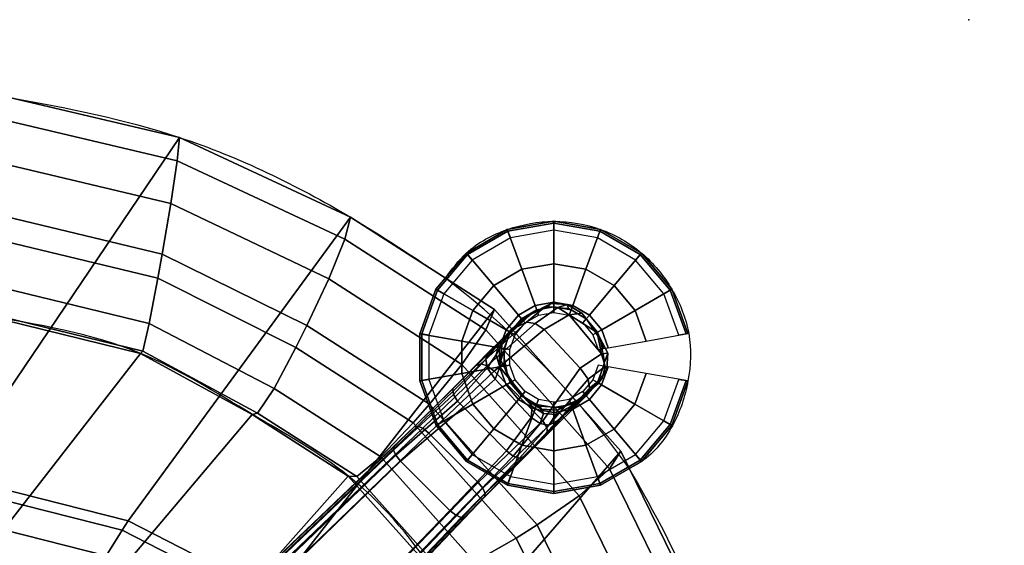
# Model space of a CAD drawing. Units: millimetres. Extents: x 3895 to 4560, y -226 to 384.
# Drawn here: x 4363 to 4560, y 279 to 384 of the extents above; entities that cross this region are included whole.
import ezdxf

# ---------------------------------------------------------------- set-up
doc = ezdxf.new("R2010")
doc.units = ezdxf.units.MM
doc.header["$LTSCALE"] = 200
for name, color, linetype in [('72_HWAP_INSERT', 7, 'Continuous'), ('72_HWAP_TO_D2_CHAIR', 1, 'Continuous'), ('72_HWAP_TO_D2_SNAP', 1, 'Continuous'), ('72_HWAP_TO_D3_HAY_BACK1', 7, 'Continuous'), ('72_HWAP_TO_D3_HAY_BACK2', 7, 'Continuous'), ('72_HWAP_TO_D3_HAY_LEG', 7, 'Continuous'), ('72_HWAP_TO_D3_S4STAR_GLIDE', 7, 'Continuous')]:
    doc.layers.add(name, color=color, linetype=linetype)

# ---------------------------------------------------------------- blocks, each defined once
blk = doc.blocks.new('72HWAP_TO_D3_HAY_BACK1')
for points in [[(0.16724, 0.28647, 0.75709), (0.12126, 0.21855, 0.35135), (0.09218, 0.22132, 0.35135), (0.13312, 0.29452, 0.76091)], [(0.16678, 0.28181, 0.76632), (0.16724, 0.28647, 0.75709), (0.13312, 0.29452, 0.76091), (0.13281, 0.28984, 0.77014)], [(0.16551, 0.27323, 0.77198), (0.16678, 0.28181, 0.76632), (0.13281, 0.28984, 0.77014), (0.13198, 0.2812, 0.77579)], [(0.20154, 0.27048, 0.74999), (0.15691, 0.20954, 0.35135), (0.12126, 0.21855, 0.35135), (0.16724, 0.28647, 0.75709)], [(0.20036, 0.26604, 0.75927), (0.20154, 0.27048, 0.74999), (0.16724, 0.28647, 0.75709), (0.16678, 0.28181, 0.76632)], [(0.16377, 0.26304, 0.77256), (0.16551, 0.27323, 0.77198), (0.13198, 0.2812, 0.77579), (0.13085, 0.27093, 0.77634)], [(0.19716, 0.25808, 0.76506), (0.20036, 0.26604, 0.75927), (0.16678, 0.28181, 0.76632), (0.16551, 0.27323, 0.77198)], [(0.19278, 0.24873, 0.76582), (0.19716, 0.25808, 0.76506), (0.16551, 0.27323, 0.77198), (0.16377, 0.26304, 0.77256)], [(0.2304, 0.25193, 0.7438), (0.18577, 0.19478, 0.35135), (0.15691, 0.20954, 0.35135), (0.20154, 0.27048, 0.74999)], [(0.22865, 0.24786, 0.75316), (0.2304, 0.25193, 0.7438), (0.20154, 0.27048, 0.74999), (0.20036, 0.26604, 0.75927)], [(0.22388, 0.24091, 0.75916), (0.22865, 0.24786, 0.75316), (0.20036, 0.26604, 0.75927), (0.19716, 0.25808, 0.76506)], [(0.21737, 0.23293, 0.76021), (0.22388, 0.24091, 0.75916), (0.19716, 0.25808, 0.76506), (0.19278, 0.24873, 0.76582)], [(0.25577, 0.22351, 0.73776), (0.21115, 0.17216, 0.35135), (0.18577, 0.19478, 0.35135), (0.2304, 0.25193, 0.7438)], [(0.25352, 0.22001, 0.74724), (0.25577, 0.22351, 0.73776), (0.2304, 0.25193, 0.7438), (0.22865, 0.24786, 0.75316)], [(0.24738, 0.21459, 0.75357), (0.25352, 0.22001, 0.74724), (0.22865, 0.24786, 0.75316), (0.22388, 0.24091, 0.75916)], [(0.23898, 0.20872, 0.75506), (0.24738, 0.21459, 0.75357), (0.22388, 0.24091, 0.75916), (0.21737, 0.23293, 0.76021)], [(0.27068, 0.19304, 0.73128), (0.22605, 0.14792, 0.35135), (0.21115, 0.17216, 0.35135), (0.25577, 0.22351, 0.73776)], [(0.26813, 0.19014, 0.74089), (0.27068, 0.19304, 0.73128), (0.25577, 0.22351, 0.73776), (0.25352, 0.22001, 0.74724)], [(0.26118, 0.18638, 0.74757), (0.26813, 0.19014, 0.74089), (0.25352, 0.22001, 0.74724), (0.24738, 0.21459, 0.75357)], [(0.15691, 0.20954, 0.35135), (0.15574, 0.20766, 0.34135), (0.1208, 0.21649, 0.34135), (0.12126, 0.21855, 0.35135)], [(0.15574, 0.20766, 0.34135), (0.15253, 0.20254, 0.33403), (0.11952, 0.21088, 0.33403), (0.1208, 0.21649, 0.34135)], [(0.25168, 0.18277, 0.74954), (0.26118, 0.18638, 0.74757), (0.24738, 0.21459, 0.75357), (0.23898, 0.20872, 0.75506)], [(0.15253, 0.20254, 0.33403), (0.14816, 0.19554, 0.33135), (0.11778, 0.20322, 0.33135), (0.11952, 0.21088, 0.33403)], [(0.18577, 0.19478, 0.35135), (0.18403, 0.19319, 0.34135), (0.15574, 0.20766, 0.34135), (0.15691, 0.20954, 0.35135)], [(0.18403, 0.19319, 0.34135), (0.17926, 0.18887, 0.33403), (0.15253, 0.20254, 0.33403), (0.15574, 0.20766, 0.34135)]]:
    blk.add_3dface(points)
blk = doc.blocks.new('72HWAP_TO_D3_HAY_BACK2')
for points in [[(0.1629, 0.25823, 0.77153), (0.16377, 0.26304, 0.77256), (0.13085, 0.27093, 0.77634), (0.13029, 0.26607, 0.77531)], [(0.16116, 0.24915, 0.76686), (0.1629, 0.25823, 0.77153), (0.13029, 0.26607, 0.77531), (0.12915, 0.25691, 0.77063)], [(0.19059, 0.24434, 0.76488), (0.19278, 0.24873, 0.76582), (0.16377, 0.26304, 0.77256), (0.1629, 0.25823, 0.77153)], [(0.15989, 0.24362, 0.7582), (0.16116, 0.24915, 0.76686), (0.12915, 0.25691, 0.77063), (0.12832, 0.25131, 0.76195)], [(0.18621, 0.2361, 0.76186), (0.19059, 0.24434, 0.76488), (0.1629, 0.25823, 0.77153), (0.16116, 0.24915, 0.76686)], [(0.15942, 0.24312, 0.74787), (0.15989, 0.24362, 0.7582), (0.12832, 0.25131, 0.76195), (0.12802, 0.25079, 0.75162)], [(0.11344, 0.18406, 0.35135), (0.15942, 0.24312, 0.74787), (0.12802, 0.25079, 0.75162), (0.08709, 0.18653, 0.35135)], [(0.18289, 0.23118, 0.75395), (0.18621, 0.2361, 0.76186), (0.16116, 0.24915, 0.76686), (0.15989, 0.24362, 0.7582)], [(0.21411, 0.22922, 0.75942), (0.21737, 0.23293, 0.76021), (0.19278, 0.24873, 0.76582), (0.19059, 0.24434, 0.76488)], [(0.13721, 0.17805, 0.35135), (0.18183, 0.23091, 0.74352), (0.15942, 0.24312, 0.74787), (0.11344, 0.18406, 0.35135)], [(0.18183, 0.23091, 0.74352), (0.18289, 0.23118, 0.75395), (0.15989, 0.24362, 0.7582), (0.15942, 0.24312, 0.74787)], [(0.20759, 0.22236, 0.75747), (0.21411, 0.22922, 0.75942), (0.19059, 0.24434, 0.76488), (0.18621, 0.2361, 0.76186)], [(0.20282, 0.21845, 0.74915), (0.20759, 0.22236, 0.75747), (0.18621, 0.2361, 0.76186), (0.18289, 0.23118, 0.75395)], [(0.20108, 0.21854, 0.73895), (0.20282, 0.21845, 0.74915), (0.18289, 0.23118, 0.75395), (0.18183, 0.23091, 0.74352)], [(0.23478, 0.20606, 0.7545), (0.23898, 0.20872, 0.75506), (0.21737, 0.23293, 0.76021), (0.21411, 0.22922, 0.75942)], [(0.15645, 0.16821, 0.35135), (0.20108, 0.21854, 0.73895), (0.18183, 0.23091, 0.74352), (0.13721, 0.17805, 0.35135)], [(0.22639, 0.2013, 0.75075), (0.23478, 0.20606, 0.7545), (0.21411, 0.22922, 0.75942), (0.20759, 0.22236, 0.75747)], [(0.22025, 0.19893, 0.74276), (0.22639, 0.2013, 0.75075), (0.20759, 0.22236, 0.75747), (0.20282, 0.21845, 0.74915)], [(0.17337, 0.15313, 0.35135), (0.218, 0.19959, 0.73267), (0.20108, 0.21854, 0.73895), (0.15645, 0.16821, 0.35135)], [(0.218, 0.19959, 0.73267), (0.22025, 0.19893, 0.74276), (0.20282, 0.21845, 0.74915), (0.20108, 0.21854, 0.73895)], [(0.24693, 0.18123, 0.74922), (0.25168, 0.18277, 0.74954), (0.23898, 0.20872, 0.75506), (0.23478, 0.20606, 0.7545)], [(0.23744, 0.17873, 0.74595), (0.24693, 0.18123, 0.74922), (0.23478, 0.20606, 0.7545), (0.22639, 0.2013, 0.75075)]]:
    blk.add_3dface(points)
blk = doc.blocks.new('72HWAP_TO_D3_4STAR_GLIDE')
mesh = blk.add_polymesh((2, 18), dxfattribs=dict(n_close=True))
for k, corner in enumerate([(0.05242, 0, 0.00215), (0.05079, 0.00921, 0.00215), (0.04612, 0.01731, 0.00215), (0.03895, 0.02332, 0.00215), (0.03016, 0.02652, 0.00215), (0.02081, 0.02652, 0.00215), (0.01202, 0.02332, 0.00215), (0.00485, 0.01731, 0.00215), (0.00018, 0.00921, 0.00215), (-0.00145, 0, 0.00215), (0.00018, -0.00921, 0.00215), (0.00485, -0.01731, 0.00215), (0.01202, -0.02332, 0.00215), (0.02081, -0.02652, 0.00215), (0.03016, -0.02652, 0.00215), (0.03895, -0.02332, 0.00215), (0.04612, -0.01731, 0.00215), (0.05079, -0.00921, 0.00215), (0.0528, 0, 0.00525), (0.05115, 0.00934, 0.00525), (0.04641, 0.01756, 0.00525), (0.03914, 0.02365, 0.00525), (0.03023, 0.0269, 0.00525), (0.02074, 0.0269, 0.00525), (0.01183, 0.02365, 0.00525), (0.00456, 0.01756, 0.00525), (-0.00018, 0.00934, 0.00525), (-0.00183, 0, 0.00525), (-0.00018, -0.00934, 0.00525), (0.00456, -0.01756, 0.00525), (0.01183, -0.02365, 0.00525), (0.02074, -0.0269, 0.00525), (0.03023, -0.0269, 0.00525), (0.03914, -0.02365, 0.00525), (0.04641, -0.01756, 0.00525), (0.05115, -0.00934, 0.00525)]):
    mesh.set_mesh_vertex(divmod(k, 18), corner)
mesh = blk.add_polymesh((2, 18), dxfattribs=dict(n_close=True))
for k, corner in enumerate([(0.0528, 0, 0.00525), (0.05115, 0.00934, 0.00525), (0.04641, 0.01756, 0.00525), (0.03914, 0.02365, 0.00525), (0.03023, 0.0269, 0.00525), (0.02074, 0.0269, 0.00525), (0.01183, 0.02365, 0.00525), (0.00456, 0.01756, 0.00525), (-0.00018, 0.00934, 0.00525), (-0.00183, 0, 0.00525), (-0.00018, -0.00934, 0.00525), (0.00456, -0.01756, 0.00525), (0.01183, -0.02365, 0.00525), (0.02074, -0.0269, 0.00525), (0.03023, -0.0269, 0.00525), (0.03914, -0.02365, 0.00525), (0.04641, -0.01756, 0.00525), (0.05115, -0.00934, 0.00525), (0.0528, 0, 0.00665), (0.05115, 0.00934, 0.00665), (0.04641, 0.01756, 0.00665), (0.03914, 0.02365, 0.00665), (0.03023, 0.0269, 0.00665), (0.02074, 0.0269, 0.00665), (0.01183, 0.02365, 0.00665), (0.00456, 0.01756, 0.00665), (-0.00018, 0.00934, 0.00665), (-0.00183, 0, 0.00665), (-0.00018, -0.00934, 0.00665), (0.00456, -0.01756, 0.00665), (0.01183, -0.02365, 0.00665), (0.02074, -0.0269, 0.00665), (0.03023, -0.0269, 0.00665), (0.03914, -0.02365, 0.00665), (0.04641, -0.01756, 0.00665), (0.05115, -0.00934, 0.00665)]):
    mesh.set_mesh_vertex(divmod(k, 18), corner)
mesh = blk.add_polymesh((2, 18), dxfattribs=dict(n_close=True))
for k, corner in enumerate([(0.0528, 0, 0.00665), (0.05115, 0.00934, 0.00665), (0.04641, 0.01756, 0.00665), (0.03914, 0.02365, 0.00665), (0.03023, 0.0269, 0.00665), (0.02074, 0.0269, 0.00665), (0.01183, 0.02365, 0.00665), (0.00456, 0.01756, 0.00665), (-0.00018, 0.00934, 0.00665), (-0.00183, 0, 0.00665), (-0.00018, -0.00934, 0.00665), (0.00456, -0.01756, 0.00665), (0.01183, -0.02365, 0.00665), (0.02074, -0.0269, 0.00665), (0.03023, -0.0269, 0.00665), (0.03914, -0.02365, 0.00665), (0.04641, -0.01756, 0.00665), (0.05115, -0.00934, 0.00665), (0.04427, 0, 0.01105), (0.04314, 0.00642, 0.01105), (0.03987, 0.01207, 0.01105), (0.03488, 0.01627, 0.01105), (0.02875, 0.0185, 0.01105), (0.02222, 0.0185, 0.01105), (0.01609, 0.01627, 0.01105), (0.0111, 0.01207, 0.01105), (0.00783, 0.00642, 0.01105), (0.0067, 0, 0.01105), (0.00783, -0.00642, 0.01105), (0.0111, -0.01207, 0.01105), (0.01609, -0.01627, 0.01105), (0.02222, -0.0185, 0.01105), (0.02875, -0.0185, 0.01105), (0.03488, -0.01627, 0.01105), (0.03987, -0.01207, 0.01105), (0.04314, -0.00642, 0.01105)]):
    mesh.set_mesh_vertex(divmod(k, 18), corner)
mesh = blk.add_polymesh((2, 18), dxfattribs=dict(n_close=True))
for k, corner in enumerate([(0.05097, 0), (0.04943, 0.00872), (0.04501, 0.01638), (0.03823, 0.02207), (0.02991, 0.0251), (0.02106, 0.0251), (0.01274, 0.02207), (0.00596, 0.01638), (0.00154, 0.00872), (0, 0), (0.00154, -0.00872), (0.00596, -0.01638), (0.01274, -0.02207), (0.02106, -0.0251), (0.02991, -0.0251), (0.03823, -0.02207), (0.04501, -0.01638), (0.04943, -0.00872), (0.05242, 0, 0.00215), (0.05079, 0.00921, 0.00215), (0.04612, 0.01731, 0.00215), (0.03895, 0.02332, 0.00215), (0.03016, 0.02652, 0.00215), (0.02081, 0.02652, 0.00215), (0.01202, 0.02332, 0.00215), (0.00485, 0.01731, 0.00215), (0.00018, 0.00921, 0.00215), (-0.00145, 0, 0.00215), (0.00018, -0.00921, 0.00215), (0.00485, -0.01731, 0.00215), (0.01202, -0.02332, 0.00215), (0.02081, -0.02652, 0.00215), (0.03016, -0.02652, 0.00215), (0.03895, -0.02332, 0.00215), (0.04612, -0.01731, 0.00215), (0.05079, -0.00921, 0.00215)]):
    mesh.set_mesh_vertex(divmod(k, 18), corner)
mesh = blk.add_polymesh((2, 18), dxfattribs=dict(n_close=True))
for k, corner in enumerate([(0.04427, 0, 0.01105), (0.04314, 0.00642, 0.01105), (0.03987, 0.01207, 0.01105), (0.03488, 0.01627, 0.01105), (0.02875, 0.0185, 0.01105), (0.02222, 0.0185, 0.01105), (0.01609, 0.01627, 0.01105), (0.0111, 0.01207, 0.01105), (0.00783, 0.00642, 0.01105), (0.0067, 0, 0.01105), (0.00783, -0.00642, 0.01105), (0.0111, -0.01207, 0.01105), (0.01609, -0.01627, 0.01105), (0.02222, -0.0185, 0.01105), (0.02875, -0.0185, 0.01105), (0.03488, -0.01627, 0.01105), (0.03987, -0.01207, 0.01105), (0.04314, -0.00642, 0.01105), (0.03655, 0, 0.01645), (0.03589, 0.00379, 0.01645), (0.03396, 0.00711, 0.01645), (0.03102, 0.00958, 0.01645), (0.02741, 0.0109, 0.01645), (0.02356, 0.0109, 0.01645), (0.01995, 0.00958, 0.01645), (0.01701, 0.00711, 0.01645), (0.01509, 0.00379, 0.01645), (0.01442, 0, 0.01645), (0.01509, -0.00379, 0.01645), (0.01701, -0.00711, 0.01645), (0.01995, -0.00958, 0.01645), (0.02356, -0.0109, 0.01645), (0.02741, -0.0109, 0.01645), (0.03102, -0.00958, 0.01645), (0.03396, -0.00711, 0.01645), (0.03589, -0.00379, 0.01645)]):
    mesh.set_mesh_vertex(divmod(k, 18), corner)
mesh = blk.add_polymesh((2, 18), dxfattribs=dict(n_close=True))
for k, corner in enumerate([(0.03655, 0, 0.01645), (0.03589, 0.00379, 0.01645), (0.03396, 0.00711, 0.01645), (0.03102, 0.00958, 0.01645), (0.02741, 0.0109, 0.01645), (0.02356, 0.0109, 0.01645), (0.01995, 0.00958, 0.01645), (0.01701, 0.00711, 0.01645), (0.01509, 0.00379, 0.01645), (0.01442, 0, 0.01645), (0.01509, -0.00379, 0.01645), (0.01701, -0.00711, 0.01645), (0.01995, -0.00958, 0.01645), (0.02356, -0.0109, 0.01645), (0.02741, -0.0109, 0.01645), (0.03102, -0.00958, 0.01645), (0.03396, -0.00711, 0.01645), (0.03589, -0.00379, 0.01645), (0.03559, 0, 0.03224), (0.03498, 0.00346, 0.03224), (0.03323, 0.0065, 0.03224), (0.03054, 0.00875, 0.03224), (0.02724, 0.00995, 0.03224), (0.02373, 0.00995, 0.03224), (0.02043, 0.00875, 0.03224), (0.01774, 0.0065, 0.03224), (0.01599, 0.00346, 0.03224), (0.01538, 0, 0.03224), (0.01599, -0.00346, 0.03224), (0.01774, -0.0065, 0.03224), (0.02043, -0.00875, 0.03224), (0.02373, -0.00995, 0.03224), (0.02724, -0.00995, 0.03224), (0.03054, -0.00875, 0.03224), (0.03323, -0.0065, 0.03224), (0.03498, -0.00346, 0.03224)]):
    mesh.set_mesh_vertex(divmod(k, 18), corner)
mesh = blk.add_polymesh((2, 18), dxfattribs=dict(n_close=True))
for k, corner in enumerate([(0.03559, 0, 0.03224), (0.03498, 0.00346, 0.03224), (0.03323, 0.0065, 0.03224), (0.03054, 0.00875, 0.03224), (0.02724, 0.00995, 0.03224), (0.02373, 0.00995, 0.03224), (0.02043, 0.00875, 0.03224), (0.01774, 0.0065, 0.03224), (0.01599, 0.00346, 0.03224), (0.01538, 0, 0.03224), (0.01599, -0.00346, 0.03224), (0.01774, -0.0065, 0.03224), (0.02043, -0.00875, 0.03224), (0.02373, -0.00995, 0.03224), (0.02724, -0.00995, 0.03224), (0.03054, -0.00875, 0.03224), (0.03323, -0.0065, 0.03224), (0.03498, -0.00346, 0.03224), (0.03448, 0, 0.03338), (0.03394, 0.00308, 0.03338), (0.03237, 0.00578, 0.03338), (0.02998, 0.00779, 0.03338), (0.02705, 0.00886, 0.03338), (0.02392, 0.00886, 0.03338), (0.02099, 0.00779, 0.03338), (0.0186, 0.00578, 0.03338), (0.01704, 0.00308, 0.03338), (0.01649, 0, 0.03338), (0.01704, -0.00308, 0.03338), (0.0186, -0.00578, 0.03338), (0.02099, -0.00779, 0.03338), (0.02392, -0.00886, 0.03338), (0.02705, -0.00886, 0.03338), (0.02998, -0.00779, 0.03338), (0.03237, -0.00578, 0.03338), (0.03394, -0.00308, 0.03338)]):
    mesh.set_mesh_vertex(divmod(k, 18), corner)
blk = doc.blocks.new('72HWAP_TO_D3_HAY_AMS_G_LEG')
for points in [[(0.23758, 0.251, 0.04452), (0.24176, 0.25315, 0.04459), (0.24107, 0.25242, 0.03423), (0.23665, 0.25047, 0.03422)], [(0.23759, 0.25089, 0.05391), (0.24068, 0.25255, 0.05544), (0.24176, 0.25315, 0.04459), (0.23758, 0.251, 0.04452)], [(0.24068, 0.25255, 0.05544), (0.24314, 0.25234, 0.05616), (0.24499, 0.25297, 0.04462), (0.24176, 0.25315, 0.04459)], [(0.24176, 0.25315, 0.04459), (0.24499, 0.25297, 0.04462), (0.24524, 0.25216, 0.03424), (0.24107, 0.25242, 0.03423)], [(0.24314, 0.25234, 0.05616), (0.24543, 0.25091, 0.05644), (0.24791, 0.25121, 0.04463), (0.24499, 0.25297, 0.04462)], [(0.24499, 0.25297, 0.04462), (0.24791, 0.25121, 0.04463), (0.24894, 0.24992, 0.03424), (0.24524, 0.25216, 0.03424)], [(0.22931, 0.24347, 0.05682), (0.235, 0.24851, 0.0644), (0.23759, 0.25089, 0.05391), (0.2335, 0.24756, 0.05153)], [(0.2335, 0.24756, 0.05153), (0.23759, 0.25089, 0.05391), (0.23758, 0.251, 0.04452), (0.2337, 0.24786, 0.04445)], [(0.2337, 0.24786, 0.04445), (0.23758, 0.251, 0.04452), (0.23665, 0.25047, 0.03422)], [(0.235, 0.24851, 0.0644), (0.23681, 0.24943, 0.06634), (0.24068, 0.25255, 0.05544), (0.23759, 0.25089, 0.05391)], [(0.23681, 0.24943, 0.06634), (0.23859, 0.24913, 0.06738), (0.24314, 0.25234, 0.05616), (0.24068, 0.25255, 0.05544)], [(0.23859, 0.24913, 0.06738), (0.24036, 0.24793, 0.06778), (0.24543, 0.25091, 0.05644), (0.24314, 0.25234, 0.05616)], [(0.24036, 0.24793, 0.06778), (0.24763, 0.2402, 0.06746), (0.25192, 0.24306, 0.056), (0.24543, 0.25091, 0.05644)], [(0.24543, 0.25091, 0.05644), (0.25101, 0.24736, 0.04462), (0.24791, 0.25121, 0.04463)], [(0.24543, 0.25091, 0.05644), (0.25192, 0.24306, 0.056), (0.25101, 0.24736, 0.04462)], [(0.24791, 0.25121, 0.04463), (0.25101, 0.24736, 0.04462), (0.25167, 0.24589, 0.03424), (0.24894, 0.24992, 0.03424)], [(0.22677, 0.2407, 0.07591), (0.22771, 0.24107, 0.07801), (0.23681, 0.24943, 0.06634), (0.235, 0.24851, 0.0644)], [(0.22771, 0.24107, 0.07801), (0.22897, 0.24065, 0.07937), (0.23859, 0.24913, 0.06738), (0.23681, 0.24943, 0.06634)], [(0.22897, 0.24065, 0.07937), (0.23034, 0.2396, 0.07989), (0.24036, 0.24793, 0.06778), (0.23859, 0.24913, 0.06738)], [(0.23192, 0.24493, 0.0444), (0.2337, 0.24786, 0.04445), (0.23665, 0.25047, 0.03422), (0.23343, 0.24721, 0.03421)], [(0.22931, 0.24347, 0.05682), (0.22208, 0.23606, 0.06087), (0.22677, 0.2407, 0.07591), (0.235, 0.24851, 0.0644)], [(0.22865, 0.24201, 0.05532), (0.22931, 0.24347, 0.05682), (0.2335, 0.24756, 0.05153), (0.23136, 0.24527, 0.0501)], [(0.24014, 0.22962, 0.0796), (0.24763, 0.2402, 0.06746), (0.24036, 0.24793, 0.06778), (0.23034, 0.2396, 0.07989)], [(0.23076, 0.24289, 0.04914), (0.23136, 0.24527, 0.0501), (0.2337, 0.24786, 0.04445), (0.23192, 0.24493, 0.0444)], [(0.23136, 0.24527, 0.0501), (0.2335, 0.24756, 0.05153), (0.2337, 0.24786, 0.04445)], [(0.23171, 0.2417, 0.04437), (0.23192, 0.24493, 0.0444), (0.23343, 0.24721, 0.03421), (0.23216, 0.2432, 0.03419)], [(0.25192, 0.24306, 0.056), (0.25314, 0.24319, 0.0446), (0.25101, 0.24736, 0.04462)], [(0.25101, 0.24736, 0.04462), (0.25314, 0.24319, 0.0446), (0.25253, 0.24153, 0.03423), (0.25167, 0.24589, 0.03424)], [(0.22894, 0.24024, 0.05427), (0.22865, 0.24201, 0.05532), (0.23136, 0.24527, 0.0501), (0.23076, 0.24289, 0.04914)], [(0.22221, 0.23492, 0.05924), (0.22208, 0.23606, 0.06087), (0.22931, 0.24347, 0.05682), (0.22865, 0.24201, 0.05532)], [(0.23148, 0.24037, 0.04856), (0.23076, 0.24289, 0.04914), (0.23192, 0.24493, 0.0444), (0.23171, 0.2417, 0.04437)], [(0.23384, 0.23753, 0.04435), (0.23171, 0.2417, 0.04437), (0.23216, 0.2432, 0.03419), (0.23303, 0.23884, 0.03419)], [(0.24763, 0.2402, 0.06746), (0.24922, 0.23796, 0.067), (0.25264, 0.24054, 0.05542), (0.25192, 0.24306, 0.056)], [(0.25314, 0.24319, 0.0446), (0.25293, 0.23996, 0.04457), (0.25126, 0.23752, 0.03422), (0.25253, 0.24153, 0.03423)], [(0.25192, 0.24306, 0.056), (0.25264, 0.24054, 0.05542), (0.25293, 0.23996, 0.04457), (0.25314, 0.24319, 0.0446)], [(0.21428, 0.22844, 0.08418), (0.215, 0.22858, 0.08596), (0.22771, 0.24107, 0.07801), (0.22677, 0.2407, 0.07591)], [(0.215, 0.22858, 0.08596), (0.21606, 0.22812, 0.08723), (0.22897, 0.24065, 0.07937), (0.22771, 0.24107, 0.07801)], [(0.22894, 0.24024, 0.05427), (0.22301, 0.23357, 0.05835), (0.22221, 0.23492, 0.05924), (0.22865, 0.24201, 0.05532)], [(0.23053, 0.238, 0.05382), (0.22894, 0.24024, 0.05427), (0.23076, 0.24289, 0.04914), (0.23148, 0.24037, 0.04856)], [(0.23148, 0.24037, 0.04856), (0.23171, 0.2417, 0.04437), (0.23384, 0.23753, 0.04435)], [(0.21032, 0.22448, 0.06773), (0.21428, 0.22844, 0.08418), (0.22677, 0.2407, 0.07591), (0.22208, 0.23606, 0.06087)], [(0.23034, 0.2396, 0.07989), (0.22897, 0.24065, 0.07937), (0.21606, 0.22812, 0.08723), (0.21725, 0.22717, 0.08771)], [(0.21725, 0.22717, 0.08771), (0.22715, 0.21727, 0.08771), (0.24014, 0.22962, 0.0796), (0.23034, 0.2396, 0.07989)], [(0.23053, 0.238, 0.05382), (0.22417, 0.23236, 0.05827), (0.22301, 0.23357, 0.05835), (0.22894, 0.24024, 0.05427)], [(0.2378, 0.23027, 0.05349), (0.23053, 0.238, 0.05382), (0.23148, 0.24037, 0.04856), (0.23796, 0.23252, 0.04812)], [(0.23796, 0.23252, 0.04812), (0.23148, 0.24037, 0.04856), (0.23384, 0.23753, 0.04435)], [(0.24014, 0.22962, 0.0796), (0.24094, 0.22827, 0.07872), (0.24922, 0.23796, 0.067), (0.24763, 0.2402, 0.06746)], [(0.25293, 0.23996, 0.04457), (0.25115, 0.23703, 0.04452), (0.24805, 0.23426, 0.03421), (0.25126, 0.23752, 0.03422)], [(0.24922, 0.23796, 0.067), (0.24951, 0.23619, 0.06595), (0.25203, 0.23816, 0.05446), (0.25264, 0.24054, 0.05542)], [(0.25264, 0.24054, 0.05542), (0.25203, 0.23816, 0.05446), (0.25115, 0.23703, 0.04452), (0.25293, 0.23996, 0.04457)], [(0.23281, 0.2236, 0.05807), (0.22417, 0.23236, 0.05827), (0.23053, 0.238, 0.05382), (0.2378, 0.23027, 0.05349)], [(0.23694, 0.23368, 0.04434), (0.23384, 0.23753, 0.04435), (0.23303, 0.23884, 0.03419), (0.23576, 0.23481, 0.03418)], [(0.23796, 0.23252, 0.04812), (0.23384, 0.23753, 0.04435), (0.23694, 0.23368, 0.04434)], [(0.24951, 0.23619, 0.06595), (0.24922, 0.23796, 0.067), (0.24094, 0.22827, 0.07872), (0.24107, 0.22713, 0.07709)], [(0.24885, 0.23473, 0.06445), (0.24989, 0.23587, 0.05304), (0.25203, 0.23816, 0.05446), (0.24951, 0.23619, 0.06595)], [(0.25203, 0.23816, 0.05446), (0.24989, 0.23587, 0.05304), (0.25115, 0.23703, 0.04452), (0.25203, 0.23816, 0.05446)], [(0.21018, 0.22376, 0.06595), (0.21032, 0.22448, 0.06773), (0.22208, 0.23606, 0.06087), (0.22221, 0.23492, 0.05924)], [(0.24885, 0.23473, 0.06445), (0.24951, 0.23619, 0.06595), (0.24107, 0.22713, 0.07709), (0.24028, 0.22617, 0.07427)], [(0.24885, 0.23473, 0.06445), (0.24316, 0.22969, 0.05687), (0.2458, 0.23255, 0.05065), (0.24989, 0.23587, 0.05304)], [(0.24989, 0.23587, 0.05304), (0.2458, 0.23255, 0.05065), (0.24727, 0.23389, 0.04445), (0.25115, 0.23703, 0.04452)], [(0.25115, 0.23703, 0.04452), (0.24727, 0.23389, 0.04445), (0.24805, 0.23426, 0.03421)], [(0.21064, 0.2227, 0.06469), (0.21018, 0.22376, 0.06595), (0.22221, 0.23492, 0.05924), (0.22301, 0.23357, 0.05835)], [(0.21159, 0.22151, 0.06421), (0.21064, 0.2227, 0.06469), (0.22301, 0.23357, 0.05835), (0.22417, 0.23236, 0.05827)], [(0.23986, 0.23193, 0.04435), (0.23694, 0.23368, 0.04434), (0.23576, 0.23481, 0.03418), (0.23945, 0.23257, 0.03419)], [(0.24885, 0.23473, 0.06445), (0.24028, 0.22617, 0.07427), (0.23638, 0.22249, 0.06205), (0.24316, 0.22969, 0.05687)], [(0.24025, 0.2311, 0.0484), (0.23796, 0.23252, 0.04812), (0.23694, 0.23368, 0.04434), (0.23986, 0.23193, 0.04435)], [(0.2458, 0.23255, 0.05065), (0.24271, 0.23089, 0.04913), (0.24309, 0.23174, 0.04438), (0.24727, 0.23389, 0.04445)], [(0.24727, 0.23389, 0.04445), (0.24309, 0.23174, 0.04438), (0.24362, 0.23231, 0.0342), (0.24805, 0.23426, 0.03421)], [(0.22149, 0.21161, 0.06421), (0.21159, 0.22151, 0.06421), (0.22417, 0.23236, 0.05827), (0.23281, 0.2236, 0.05807)], [(0.23796, 0.23252, 0.04812), (0.24025, 0.2311, 0.0484), (0.23957, 0.22907, 0.05389), (0.2378, 0.23027, 0.05349)], [(0.24309, 0.23174, 0.04438), (0.23986, 0.23193, 0.04435), (0.23945, 0.23257, 0.03419), (0.24362, 0.23231, 0.0342)], [(0.24271, 0.23089, 0.04913), (0.24025, 0.2311, 0.0484), (0.23986, 0.23193, 0.04435), (0.24309, 0.23174, 0.04438)], [(0.24316, 0.22969, 0.05687), (0.24135, 0.22877, 0.05493), (0.24271, 0.23089, 0.04913), (0.2458, 0.23255, 0.05065)], [(0.22715, 0.21727, 0.08771), (0.2281, 0.21608, 0.08723), (0.24094, 0.22827, 0.07872), (0.24014, 0.22962, 0.0796)], [(0.23418, 0.22254, 0.05859), (0.23281, 0.2236, 0.05807), (0.2378, 0.23027, 0.05349), (0.23957, 0.22907, 0.05389)], [(0.23638, 0.22249, 0.06205), (0.23545, 0.22213, 0.05995), (0.24135, 0.22877, 0.05493), (0.24316, 0.22969, 0.05687)], [(0.24135, 0.22877, 0.05493), (0.23957, 0.22907, 0.05389), (0.24025, 0.2311, 0.0484), (0.24271, 0.23089, 0.04913)], [(0.0014, 0.02544, 0.20142), (0.00235, 0.02539, 0.2053), (0.215, 0.22858, 0.08596), (0.21428, 0.22844, 0.08418)], [(0.00141, 0.02544, 0.16321), (0.0014, 0.02544, 0.20142), (0.21428, 0.22844, 0.08418), (0.21032, 0.22448, 0.06773)], [(0.21606, 0.22812, 0.08723), (0.215, 0.22858, 0.08596), (0.00235, 0.02539, 0.2053), (0.004, 0.0253, 0.20676)], [(0.2281, 0.21608, 0.08723), (0.22856, 0.21502, 0.08596), (0.24107, 0.22713, 0.07709), (0.24094, 0.22827, 0.07872)], [(0.23545, 0.22213, 0.05995), (0.23418, 0.22254, 0.05859), (0.23957, 0.22907, 0.05389), (0.24135, 0.22877, 0.05493)], [(0.22842, 0.2143, 0.08418), (0.22446, 0.21034, 0.06773), (0.23638, 0.22249, 0.06205), (0.24028, 0.22617, 0.07427)], [(0.22856, 0.21502, 0.08596), (0.22842, 0.2143, 0.08418), (0.24028, 0.22617, 0.07427), (0.24107, 0.22713, 0.07709)], [(0.21032, 0.22448, 0.06773), (0.21018, 0.22376, 0.06595), (0.00237, 0.02539, 0.15887), (0.00141, 0.02544, 0.16321)], [(0.22268, 0.21066, 0.06469), (0.22149, 0.21161, 0.06421), (0.23281, 0.2236, 0.05807), (0.23418, 0.22254, 0.05859)], [(0.0076, 0.02434, 0.15389), (0.00472, 0.02511, 0.15548), (0.21064, 0.2227, 0.06469), (0.21159, 0.22151, 0.06421)], [(0.22374, 0.2102, 0.06595), (0.22268, 0.21066, 0.06469), (0.23418, 0.22254, 0.05859), (0.23545, 0.22213, 0.05995)], [(0.22446, 0.21034, 0.06773), (0.22374, 0.2102, 0.06595), (0.23545, 0.22213, 0.05995), (0.23638, 0.22249, 0.06205)], [(0.02432, 0.00761, 0.20813), (0.0251, 0.00472, 0.20763), (0.2281, 0.21608, 0.08723), (0.22715, 0.21727, 0.08771)], [(0.02537, 0.00237, 0.2053), (0.02542, 0.00142, 0.20142), (0.22842, 0.2143, 0.08418), (0.22856, 0.21502, 0.08596)], [(0.02542, 0.00142, 0.20142), (0.02542, 0.00143, 0.16321), (0.22446, 0.21034, 0.06773), (0.22842, 0.2143, 0.08418)], [(0.02509, 0.00474, 0.15548), (0.02432, 0.00762, 0.15389), (0.22149, 0.21161, 0.06421), (0.22268, 0.21066, 0.06469)], [(0.02542, 0.00143, 0.16321), (0.02537, 0.00239, 0.15887), (0.22374, 0.2102, 0.06595), (0.22446, 0.21034, 0.06773)]]:
    blk.add_3dface(points)
for points, invisible_edges in [([(0.004, 0.0253, 0.20676), (0.0047, 0.02512, 0.20763), (0.21606, 0.22812, 0.08723)], 2), ([(0.21725, 0.22717, 0.08771), (0.21606, 0.22812, 0.08723), (0.0047, 0.02512, 0.20763), (0.00759, 0.02434, 0.20813)], 2), ([(0.00759, 0.02434, 0.20813), (0.00917, 0.02392, 0.20779), (0.21725, 0.22717, 0.08771)], 2), ([(0.00917, 0.02392, 0.20779), (0.01394, 0.02149, 0.20711), (0.21725, 0.22717, 0.08771)], 10), ([(0.01394, 0.02149, 0.20711), (0.0181, 0.01812, 0.20688), (0.21725, 0.22717, 0.08771)], 10), ([(0.22715, 0.21727, 0.08771), (0.21725, 0.22717, 0.08771), (0.0181, 0.01812, 0.20688), (0.02147, 0.01396, 0.20711)], 10), ([(0.004, 0.0253, 0.15664), (0.00237, 0.02539, 0.15887), (0.21018, 0.22376, 0.06595)], 8), ([(0.21018, 0.22376, 0.06595), (0.21064, 0.2227, 0.06469), (0.00472, 0.02511, 0.15548), (0.004, 0.0253, 0.15664)], 8), ([(0.00917, 0.02392, 0.15363), (0.0076, 0.02434, 0.15389), (0.21159, 0.22151, 0.06421)], 8), ([(0.21159, 0.22151, 0.06421), (0.21159, 0.22151, 0.06421), (0.01394, 0.02149, 0.15311), (0.00917, 0.02392, 0.15363)], 10), ([(0.0181, 0.01812, 0.15293), (0.01394, 0.02149, 0.15311), (0.21159, 0.22151, 0.06421), (0.22149, 0.21161, 0.06421)], 10), ([(0.02147, 0.01396, 0.20711), (0.0239, 0.00919, 0.20779), (0.22715, 0.21727, 0.08771)], 10), ([(0.22715, 0.21727, 0.08771), (0.22715, 0.21727, 0.08771), (0.0239, 0.00919, 0.20779), (0.02432, 0.00761, 0.20813)], 2), ([(0.0251, 0.00472, 0.20763), (0.02528, 0.00402, 0.20676), (0.22856, 0.21502, 0.08596), (0.2281, 0.21608, 0.08723)], 2), ([(0.22856, 0.21502, 0.08596), (0.02528, 0.00402, 0.20676), (0.02537, 0.00237, 0.2053)], 1), ([(0.02147, 0.01396, 0.15311), (0.0181, 0.01812, 0.15293), (0.22149, 0.21161, 0.06421)], 10), ([(0.22149, 0.21161, 0.06421), (0.22149, 0.21161, 0.06421), (0.0239, 0.00919, 0.15363), (0.02147, 0.01396, 0.15311)], 10), ([(0.02432, 0.00762, 0.15389), (0.0239, 0.00919, 0.15363), (0.22149, 0.21161, 0.06421)], 2), ([(0.02528, 0.00402, 0.15664), (0.02509, 0.00474, 0.15548), (0.22268, 0.21066, 0.06469)], 8), ([(0.02537, 0.00239, 0.15887), (0.02528, 0.00402, 0.15664), (0.22268, 0.21066, 0.06469), (0.22374, 0.2102, 0.06595)], 2)]:
    blk.add_3dface(points, dxfattribs=dict(invisible_edges=invisible_edges))
blk = doc.blocks.new('72_HWAP_TO_D2_SEHY_AMS_G')
at = {"layer": '72_HWAP_TO_D2_CHAIR'}
blk.add_arc((0.43578, -0.19423), 0.17941, 35.4903, 52.5193, dxfattribs=at)
for points in [[(0.10388, -0.05183), (0.12285, -0.03963), (0.15711, -0.02334), (0.19127, -0.01559), (0.23212, -0.00967), (0.27756, -0.00641), (0.32439, -0.00473), (0.37121, -0.00641), (0.41671, -0.00951), (0.4575, -0.01559), (0.49163, -0.02364), (0.52592, -0.03963), (0.54495, -0.05186)], [(0.54495, -0.05186), (0.54918, -0.04682), (0.5574, -0.0421), (0.56673, -0.04048), (0.57607, -0.04208), (0.58429, -0.04682), (0.59039, -0.05409), (0.59377, -0.06298), (0.59363, -0.07249), (0.59051, -0.08147), (0.58429, -0.08867), (0.58186, -0.09007)], [(0.61281, -0.46099), (0.60517, -0.4186), (0.59753, -0.37622), (0.58989, -0.33383), (0.5608, -0.1725), (0.55679, -0.15026), (0.55235, -0.13084), (0.54241, -0.11052), (0.52549, -0.09157), (0.50625, -0.0792), (0.48383, -0.06699), (0.45243, -0.05932), (0.41164, -0.05324), (0.36614, -0.05014), (0.32439, -0.0487)], [(0.58186, -0.09007), (0.59506, -0.11707), (0.60099, -0.1427), (0.60509, -0.16486), (0.63417, -0.32619), (0.64182, -0.36857), (0.64946, -0.41096), (0.6571, -0.45334)]]:
    blk.add_spline(points, degree=3, dxfattribs=at)
blk = doc.blocks.new('72_HWAP_TO_D2_SNAP')
at = {"layer": '72_HWAP_TO_D2_SNAP'}
blk.add_point((0, 0), dxfattribs=at)
blk = doc.blocks.new('72hwap_to22F97E4024CE248038F2427BCAC39F63D')
for name, p in [('72_HWAP_TO_D2_SNAP', (0.65, 0)), ('72_HWAP_TO_D2_SEHY_AMS_G', (0, 0))]:
    blk.add_blockref(name, p)
blk = doc.blocks.new('XCAD031E7F44958A528992F603A0D6105572E0')
at = {"color": 7}
blk.add_blockref('72hwap_to22F97E4024CE248038F2427BCAC39F63D', (0, 0), dxfattribs=at)
at = {"layer": '72_HWAP_TO_D3_HAY_BACK1', "color": 0}
blk.add_blockref('72HWAP_TO_D3_HAY_BACK1', (0.32439, -0.31011), dxfattribs=at)
at = {"layer": '72_HWAP_TO_D3_HAY_BACK2', "color": 0}
blk.add_blockref('72HWAP_TO_D3_HAY_BACK2', (0.32439, -0.31011), dxfattribs=at)
at = {"layer": '72_HWAP_TO_D3_HAY_LEG', "color": 0}
blk.add_blockref('72HWAP_TO_D3_HAY_AMS_G_LEG', (0.32439, -0.31011), dxfattribs=at)
at = {"layer": '72_HWAP_TO_D3_S4STAR_GLIDE', "color": 0, "rotation": 10}
blk.add_blockref('72HWAP_TO_D3_4STAR_GLIDE', (0.54163, -0.07217), dxfattribs=at)

msp = doc.modelspace()

# ---------------------------------------------------------------- block references
at = {"layer": '72_HWAP_INSERT', "xscale": 1000.00000000026, "yscale": 1000.00000000026, "zscale": 1000.00000000026}
msp.add_blockref('XCAD031E7F44958A528992F603A0D6105572E0', (3902.99, 384.06, 0), dxfattribs=at)

doc.saveas('drawing.dxf')
